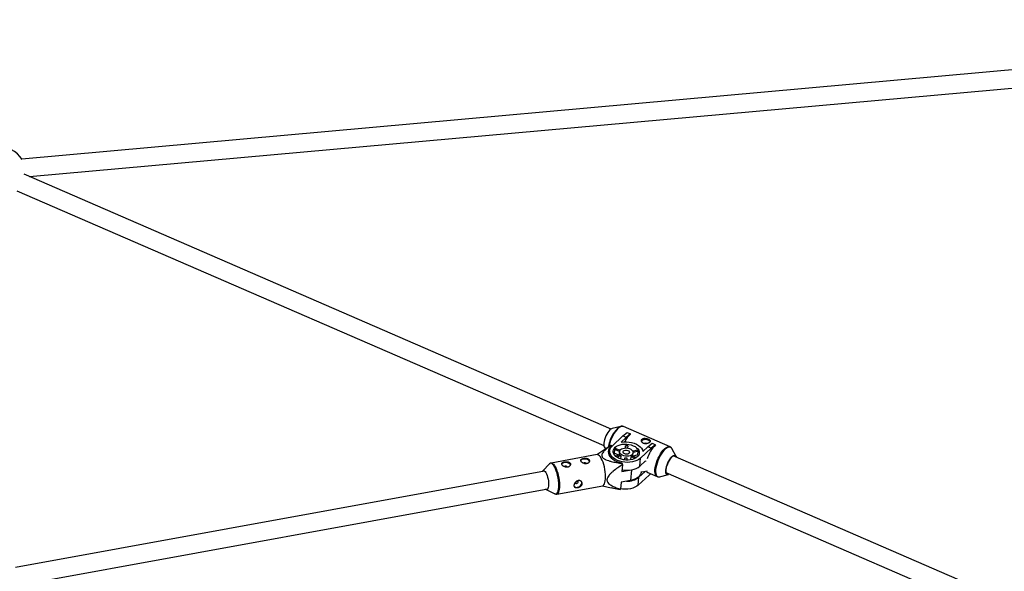
# Model space of a CAD drawing. Units: millimetres. Extents: x -6971 to 1229, y -13350 to -5150.
# Drawn here: x -2060 to -1187, y -7451 to -6962 of the extents above; entities that cross this region are included whole.
import ezdxf

# ---------------------------------------------------------------- set-up
doc = ezdxf.new("R2010")
doc.units = ezdxf.units.MM

msp = doc.modelspace()

# ---------------------------------------------------------------- linework, layer by layer
at = {"color": 7, "linetype": 'Continuous', "lineweight": 25}
for p, q in [((-687.81, -6961.85), (-2057.97, -7085.49)), ((-2051.17, -7100.95), (-686.37, -6977.78)), ((-1535.86, -7324.66), (-2055.93, -7098.88)), ((-2062.3, -7113.56), (-1542.23, -7339.33)), ((-1527.13, -7322.29), (-1534.86, -7324.21)), ((-1527.54, -7322.42), (-1527.13, -7322.29)), ((-1524.91, -7322.43), (-1524.98, -7322.4)), ((-1483.58, -7340.37), (-1524.91, -7322.43)), ((-1534.92, -7339.69), (-1525.35, -7330.81)), ((-1522.47, -7332.06), (-1526.9, -7336.17)), ((-1525.35, -7330.81), (-1521.59, -7327.69)), ((-1522.47, -7332.06), (-1525.35, -7330.81)), ((-1518.71, -7328.94), (-1522.47, -7332.06)), ((-1521.59, -7327.69), (-1518.71, -7328.94)), ((-1518.72, -7329.06), (-1518.71, -7328.94)), ((-1536.92, -7339.7), (-1548.55, -7347.37)), ((-1541.87, -7340.36), (-1540.81, -7342.27)), ((-1537.16, -7343.96), (-1537.49, -7348.09)), ((-1536.01, -7339.11), (-1536.91, -7339.72)), ((-1535.71, -7338.96), (-1535.32, -7339.6)), ((-1535.32, -7339.6), (-1535.36, -7340.13)), ((-1532.8, -7342.77), (-1533.05, -7345.92)), ((-1528.39, -7344.68), (-1532.8, -7342.77)), ((-1531.79, -7341.83), (-1527.97, -7343.49)), ((-1528.39, -7344.65), (-1528.62, -7347.56)), ((-1523.04, -7339.43), (-1523.2, -7341.44)), ((-1523.16, -7341.44), (-1523.04, -7339.43)), ((-1521.15, -7339.56), (-1521.27, -7341.57)), ((-1516.7, -7344.28), (-1512.77, -7343.2)), ((-1511.88, -7344.27), (-1516.42, -7345.52)), ((-1512.13, -7347.43), (-1511.88, -7344.27)), ((-1500.33, -7341.68), (-1509.9, -7350.55)), ((-1507.63, -7344.54), (-1503.2, -7340.43)), ((-1503.2, -7340.43), (-1499.44, -7337.31)), ((-1500.33, -7341.68), (-1503.2, -7340.43)), ((-1496.56, -7338.55), (-1500.33, -7341.68)), ((-1499.44, -7337.31), (-1496.56, -7338.55)), ((-1496.57, -7338.67), (-1496.56, -7338.55)), ((-1478.09, -7348.86), (-1481.97, -7341.9)), ((-1548.26, -7347.31), (-1589.06, -7354.75)), ((-1555.31, -7352.71), (-1555.07, -7353.39)), ((-1537.47, -7347.89), (-1537.55, -7347.98)), ((-1533.53, -7346.55), (-1533.05, -7345.92)), ((-1529.02, -7347.67), (-1533.05, -7345.92)), ((-1532.11, -7348.52), (-1528.19, -7347.44)), ((-1527.3, -7348.51), (-1530.92, -7349.51)), ((-1527.3, -7348.51), (-1527.52, -7351.24)), ((-1523.85, -7352.09), (-1523.69, -7350.08)), ((-1523.81, -7352.1), (-1523.69, -7350.08)), ((-1521.79, -7350.22), (-1521.91, -7352.23)), ((-1518.23, -7351.95), (-1518.02, -7349.18)), ((-1514.52, -7350.7), (-1518.02, -7349.18)), ((-1517.01, -7348.25), (-1513.22, -7349.89)), ((-1516.65, -7348.4), (-1516.43, -7345.59)), ((-1512.13, -7347.43), (-1516.27, -7348.57)), ((-1510.45, -7357.58), (-1509.9, -7350.55)), ((-1505.31, -7352.81), (-1510.45, -7357.58)), ((-1505.31, -7352.81), (-1505.36, -7353.43)), ((-1213.7, -7464.51), (-1480.85, -7348.53)), ((-1594.76, -7361.89), (-2063.39, -7447.32)), ((-1590.45, -7355.54), (-1596.4, -7361.8)), ((-1589.06, -7354.75), (-1588.99, -7354.74)), ((-1572.11, -7355.78), (-1571.87, -7356.45)), ((-1526.37, -7354.57), (-1525.98, -7355.21)), ((-1525.77, -7356.21), (-1526.26, -7362.35)), ((-1526.26, -7362.35), (-1519.55, -7361.12)), ((-1509.24, -7362.56), (-1506.91, -7362.14)), ((-1506.95, -7362.14), (-1506.08, -7362.52)), ((-1506.03, -7361.9), (-1506.08, -7362.52)), ((-1505.38, -7361.86), (-1504.02, -7361.61)), ((-1518.6, -7370.29), (-1527.01, -7371.82)), ((-1502.2, -7365.44), (-1511.77, -7374.32)), ((-1511.77, -7374.32), (-1511.22, -7367.29)), ((-1506.08, -7362.52), (-1511.22, -7367.29)), ((-1509.26, -7362.88), (-1509.24, -7362.51)), ((-1503.2, -7363.25), (-1495.05, -7366.79)), ((-1502.2, -7365.44), (-1501, -7364.21)), ((-1492.84, -7366.92), (-1485.1, -7365.01)), ((-1487.23, -7363.21), (-1220.07, -7479.19)), ((-2058.85, -7462.76), (-1591.89, -7377.63)), ((-1593.4, -7378.29), (-1585.61, -7382.05)), ((-1584.03, -7382.3), (-1543.24, -7374.86)), ((-1543.53, -7374.91), (-1535.85, -7376.64)), ((-1527.01, -7371.82), (-1527.49, -7377.96))]:
    msp.add_line(p, q, dxfattribs=at)
at = {"color": 8, "linetype": 'Continuous', "lineweight": 25}
msp.add_line((-1517.86, -7360.9), (-1518.6, -7370.29), dxfattribs=at)
at = {"color": 7, "linetype": 'Continuous', "lineweight": 25, "flags": 128}
for points in [[(-1536.86, -7325.44), (-1537.83, -7326.46), (-1538.77, -7327.72), (-1539.67, -7329.17), (-1540.48, -7330.76), (-1541.17, -7332.42), (-1541.72, -7334.09), (-1542.1, -7335.71), (-1542.31, -7337.21), (-1542.33, -7338.54), (-1542.16, -7339.64), (-1541.87, -7340.36)], [(-1526.9, -7336.17), (-1524.61, -7335.94), (-1522.26, -7335.94), (-1519.91, -7336.18), (-1517.62, -7336.63), (-1515.45, -7337.3), (-1513.45, -7338.17), (-1511.68, -7339.21), (-1510.17, -7340.4), (-1508.98, -7341.71), (-1508.12, -7343.1), (-1507.63, -7344.54)], [(-1508.86, -7335.27), (-1508.41, -7334.68), (-1507.61, -7334.15), (-1506.56, -7333.82), (-1505.38, -7333.71), (-1504.16, -7333.84), (-1503.04, -7334.19), (-1502.13, -7334.72), (-1501.5, -7335.4), (-1501.29, -7335.85)], [(-1535.32, -7339.6), (-1536.57, -7340.74), (-1537.51, -7342), (-1538.1, -7343.34), (-1538.34, -7344.74), (-1538.22, -7346.17), (-1537.75, -7347.58), (-1536.93, -7348.96), (-1535.78, -7350.25), (-1534.34, -7351.43), (-1532.63, -7352.48), (-1530.7, -7353.37), (-1528.6, -7354.07), (-1526.37, -7354.57)], [(-1509.9, -7350.55), (-1511.28, -7351.62), (-1512.94, -7352.54), (-1514.83, -7353.26), (-1516.9, -7353.79), (-1519.12, -7354.11), (-1521.41, -7354.2), (-1523.73, -7354.07), (-1526.01, -7353.72), (-1528.21, -7353.16), (-1530.26, -7352.4), (-1532.12, -7351.46), (-1533.74, -7350.37), (-1535.09, -7349.14), (-1536.12, -7347.82), (-1536.81, -7346.43), (-1537.15, -7345.01), (-1537.12, -7343.59), (-1536.73, -7342.2), (-1535.99, -7340.89), (-1534.92, -7339.69)], [(-1532.21, -7340.86), (-1531, -7339.94), (-1529.52, -7339.17), (-1527.82, -7338.58), (-1525.96, -7338.19), (-1524, -7338.01), (-1521.98, -7338.05), (-1519.98, -7338.3), (-1518.05, -7338.76), (-1516.25, -7339.41), (-1514.64, -7340.24), (-1513.27, -7341.21), (-1512.18, -7342.31), (-1511.39, -7343.48), (-1510.94, -7344.71), (-1510.84, -7345.95), (-1511.09, -7347.17), (-1511.68, -7348.32), (-1512.6, -7349.38), (-1513.82, -7350.3), (-1515.3, -7351.07), (-1516.99, -7351.66), (-1518.85, -7352.05), (-1520.82, -7352.23), (-1522.84, -7352.19), (-1524.84, -7351.94), (-1526.77, -7351.48), (-1528.56, -7350.83), (-1530.17, -7350), (-1531.55, -7349.03), (-1532.64, -7347.93), (-1533.43, -7346.76), (-1533.88, -7345.53), (-1533.98, -7344.29), (-1533.73, -7343.07), (-1533.13, -7341.92), (-1532.21, -7340.86)], [(-1528.51, -7343.25), (-1528.18, -7343.16), (-1527.57, -7343)], [(-1527.48, -7342.92), (-1526.53, -7342.25), (-1525.32, -7341.77), (-1523.93, -7341.49), (-1522.44, -7341.45), (-1520.95, -7341.63), (-1519.55, -7342.04), (-1518.33, -7342.63), (-1517.37, -7343.39), (-1516.72, -7344.25), (-1516.43, -7345.17), (-1516.52, -7346.08), (-1516.98, -7346.93), (-1517.78, -7347.67), (-1518.86, -7348.25), (-1520.18, -7348.64), (-1521.63, -7348.8), (-1523.13, -7348.73), (-1524.59, -7348.43), (-1525.9, -7347.93), (-1527, -7347.25), (-1527.81, -7346.43), (-1528.29, -7345.54), (-1528.39, -7344.61), (-1528.11, -7343.72), (-1527.48, -7342.92)], [(-1524.86, -7344.06), (-1524.14, -7343.61), (-1523.18, -7343.37), (-1522.12, -7343.37), (-1521.1, -7343.6), (-1520.26, -7344.04), (-1519.7, -7344.62), (-1519.51, -7345.27), (-1519.72, -7345.9), (-1520.28, -7346.43), (-1521.13, -7346.78), (-1522.16, -7346.9), (-1523.22, -7346.78), (-1524.17, -7346.44), (-1524.88, -7345.92), (-1525.26, -7345.29), (-1525.25, -7344.64), (-1524.86, -7344.06)], [(-1516.98, -7343.84), (-1516.62, -7343.99), (-1516.25, -7344.16)], [(-1562.77, -7352.73), (-1562.7, -7352.56), (-1562.2, -7351.91), (-1561.38, -7351.39), (-1560.32, -7351.08), (-1559.13, -7350.98), (-1557.92, -7351.13), (-1556.81, -7351.49), (-1555.91, -7352.03), (-1555.31, -7352.71)], [(-1543.24, -7374.86), (-1542.79, -7374.7), (-1542.18, -7374.16), (-1541.66, -7373.28), (-1541.25, -7372.09), (-1540.95, -7370.61), (-1540.78, -7368.89), (-1540.74, -7366.96), (-1540.82, -7364.89), (-1541.04, -7362.71), (-1541.37, -7360.49), (-1541.82, -7358.29), (-1542.38, -7356.16), (-1543.01, -7354.15), (-1543.72, -7352.33), (-1544.49, -7350.73), (-1545.28, -7349.41), (-1546.09, -7348.38), (-1546.89, -7347.68), (-1547.66, -7347.33), (-1548.26, -7347.31)], [(-1512.13, -7347.43), (-1511.69, -7348.19), (-1511.65, -7348.27)], [(-1485.1, -7365.01), (-1485.71, -7365.07), (-1486.37, -7364.85), (-1486.89, -7364.31), (-1487.25, -7363.48), (-1487.42, -7362.37), (-1487.4, -7361.05), (-1487.19, -7359.54), (-1486.81, -7357.93), (-1486.26, -7356.26), (-1485.57, -7354.6), (-1484.76, -7353.01), (-1483.86, -7351.56), (-1482.91, -7350.3), (-1481.95, -7349.28), (-1481.01, -7348.54), (-1480.13, -7348.1), (-1479.34, -7347.99), (-1478.68, -7348.21), (-1478.16, -7348.74), (-1478.09, -7348.86)], [(-1477.92, -7349.81), (-1478.04, -7349.4), (-1478.45, -7348.66), (-1479.04, -7348.23), (-1479.76, -7348.15), (-1480.61, -7348.4), (-1481.53, -7348.99), (-1482.5, -7349.89), (-1483.47, -7351.05), (-1484.4, -7352.44), (-1485.26, -7354), (-1486.01, -7355.66), (-1486.61, -7357.35), (-1487.05, -7359.01), (-1487.31, -7360.57), (-1487.38, -7361.96), (-1487.25, -7363.13), (-1486.92, -7364.02), (-1486.42, -7364.61), (-1485.76, -7364.87), (-1484.97, -7364.78), (-1484.29, -7364.48)], [(-1596.71, -7362.25), (-1596.59, -7362.04), (-1596.13, -7361.58), (-1595.59, -7361.47), (-1595, -7361.7), (-1594.39, -7362.27), (-1593.76, -7363.15)], [(-1579.57, -7355.79), (-1579.51, -7355.63), (-1579.01, -7354.97), (-1578.19, -7354.46), (-1577.13, -7354.14), (-1575.94, -7354.05), (-1574.72, -7354.19), (-1573.61, -7354.55), (-1572.71, -7355.1), (-1572.11, -7355.78)], [(-1526.21, -7360.82), (-1524.28, -7361.1), (-1521.96, -7361.23), (-1519.67, -7361.14), (-1517.46, -7360.82), (-1515.38, -7360.29), (-1513.49, -7359.56), (-1511.83, -7358.65), (-1510.45, -7357.58)], [(-1593.76, -7363.15), (-1593.16, -7364.31), (-1592.61, -7365.7), (-1592.13, -7367.26), (-1591.73, -7368.94), (-1591.44, -7370.65), (-1591.27, -7372.33), (-1591.22, -7373.92), (-1591.3, -7375.35), (-1591.5, -7376.55), (-1591.81, -7377.48), (-1592.23, -7378.1), (-1592.73, -7378.39), (-1593.3, -7378.33), (-1593.84, -7377.99)], [(-1566.49, -7372.81), (-1565.93, -7372.62), (-1565.44, -7372.26), (-1565.09, -7371.81), (-1564.94, -7371.32), (-1565.02, -7370.87), (-1565.3, -7370.53), (-1565.4, -7370.47)], [(-1509.26, -7362.88), (-1509.34, -7363.42), (-1509.76, -7364.77), (-1510.53, -7366.04), (-1511.62, -7367.21), (-1513.02, -7368.24), (-1514.67, -7369.11), (-1516.55, -7369.8), (-1518.6, -7370.29)], [(-1565.68, -7376.26), (-1564.54, -7375.9), (-1563.5, -7375.28), (-1562.64, -7374.45), (-1562.05, -7373.5), (-1561.8, -7372.51), (-1561.9, -7371.6), (-1562.09, -7371.18)], [(-1511.77, -7374.32), (-1513.16, -7375.39), (-1514.81, -7376.3), (-1516.7, -7377.03), (-1518.78, -7377.56), (-1520.99, -7377.87), (-1523.28, -7377.97), (-1525.6, -7377.84), (-1527.46, -7377.57)]]:
    msp.add_lwpolyline(points, dxfattribs=at)
at = {"color": 8, "linetype": 'Continuous', "lineweight": 25, "flags": 128}
for points in [[(-1524.98, -7322.4), (-1525.43, -7322.28), (-1526.38, -7322.29), (-1527.43, -7322.64), (-1528.56, -7323.3), (-1529.75, -7324.27), (-1530.95, -7325.52), (-1532.15, -7327.02), (-1533.31, -7328.73), (-1534.41, -7330.61), (-1535.41, -7332.61), (-1536.3, -7334.69), (-1537.04, -7336.79), (-1537.63, -7338.86), (-1537.97, -7340.39)], [(-1495.1, -7366.77), (-1495.35, -7366.63), (-1496.03, -7365.99), (-1496.53, -7365.05), (-1496.86, -7363.83), (-1497, -7362.36), (-1496.96, -7360.66), (-1496.72, -7358.8), (-1496.31, -7356.8), (-1495.72, -7354.73), (-1494.97, -7352.63), (-1494.09, -7350.55), (-1493.08, -7348.55), (-1491.99, -7346.67), (-1490.83, -7344.96), (-1489.63, -7343.46), (-1488.42, -7342.21), (-1487.24, -7341.24), (-1486.1, -7340.58), (-1485.05, -7340.23), (-1484.1, -7340.22), (-1483.62, -7340.36)], [(-1481.97, -7341.9), (-1482.22, -7341.52), (-1482.88, -7340.89), (-1483.69, -7340.58), (-1484.63, -7340.6), (-1485.67, -7340.94), (-1486.79, -7341.59), (-1487.96, -7342.55), (-1489.15, -7343.78), (-1490.33, -7345.26), (-1491.48, -7346.95), (-1492.56, -7348.81), (-1493.56, -7350.79), (-1494.43, -7352.85), (-1495.17, -7354.92), (-1495.75, -7356.97), (-1496.16, -7358.94), (-1496.39, -7360.79), (-1496.44, -7362.46), (-1496.3, -7363.91), (-1495.97, -7365.12), (-1495.47, -7366.05), (-1494.81, -7366.68), (-1494, -7366.99), (-1493.06, -7366.97), (-1492.84, -7366.92)], [(-1585.61, -7382.05), (-1585.56, -7382.08), (-1584.83, -7382.25), (-1584.15, -7382.06), (-1583.54, -7381.53), (-1583.03, -7380.67), (-1582.62, -7379.49), (-1582.33, -7378.03), (-1582.16, -7376.33), (-1582.11, -7374.42), (-1582.2, -7372.37), (-1582.41, -7370.22), (-1582.74, -7368.03), (-1583.19, -7365.85), (-1583.73, -7363.75), (-1584.36, -7361.77), (-1585.06, -7359.97), (-1585.82, -7358.39), (-1586.6, -7357.08), (-1587.4, -7356.07), (-1588.19, -7355.38), (-1588.95, -7355.03), (-1589.66, -7355.04), (-1590.3, -7355.4), (-1590.45, -7355.54)], [(-1588.99, -7354.74), (-1588.45, -7354.77), (-1587.68, -7355.12), (-1586.88, -7355.82), (-1586.07, -7356.84), (-1585.28, -7358.17), (-1584.52, -7359.77), (-1583.81, -7361.59), (-1583.17, -7363.59), (-1582.62, -7365.72), (-1582.17, -7367.93), (-1581.83, -7370.15), (-1581.62, -7372.32), (-1581.53, -7374.4), (-1581.57, -7376.33), (-1581.75, -7378.05), (-1582.04, -7379.53), (-1582.46, -7380.72), (-1582.98, -7381.6), (-1583.59, -7382.13), (-1584.06, -7382.3)]]:
    msp.add_lwpolyline(points, dxfattribs=at)
at = {"color": 7, "linetype": 'Continuous', "lineweight": 25}
for centre, radius, start, end in [((-2077.79, -7098.11), 23.5, 31.39517, 157.83885), ((-1533.58, -7328.54), 4.51, 106.43679, 136.63273), ((-1500.75, -7347.21), 25.54, 134.71678, 153.75614), ((-1534.91, -7341.01), 2.2, 111.33932, 120.06171), ((-1527.42, -7347.55), 7.2, 127.35777, 138.31531), ((-1523.46, -7358.39), 18.97, 83.01096, 88.75104), ((-1518.04, -7348.47), 7.45, 34.268, 44.97694), ((-1505.37, -7339.48), 2.21, 60.66212, 118.20498), ((-1474.11, -7360.14), 31.07, 136.29651, 162.77125), ((-1524.83, -7345.56), 3.86, 209.2351, 230.00984), ((-1522.04, -7340.44), 9.78, 260.30693, 271.45507), ((-1520, -7346.03), 3.73, 302.20959, 323.46348), ((-1576.01, -7359.55), 1.97, 37.09365, 126.87054), ((-1559.21, -7356.48), 1.97, 37.09365, 126.87054), ((-1587.31, -7368.65), 62.78, 11.43092, 12.36355), ((-1502.02, -7360.77), 2.75, 200.21509, 244.48071), ((-1521.68, -7354.15), 16.79, 268.35796, 308.52994), ((-1566.47, -7373.46), 2.91, 221.85345, 285.75631), ((-1566.8, -7371.72), 1.14, 215.76719, 285.97609), ((-1528.59, -7376.06), 2.2, 291.33932, 300.06171)]:
    msp.add_arc(centre, radius, start, end, dxfattribs=at)
at = {"color": 8, "linetype": 'Continuous', "lineweight": 25}
for centre, radius, start, end in [((-1507.59, -7345.78), 31.28, 136.37168, 170.67902), ((-1524.61, -7329.78), 7.92, 111.7349, 135.21472)]:
    msp.add_arc(centre, radius, start, end, dxfattribs=at)
at = {"color": 7, "linetype": 'Continuous', "lineweight": 25}
for points, knots in [([(-1525.02, -7322.43), (-1525.11, -7322.38), (-1525.5, -7322.18), (-1526.29, -7322.15), (-1527.07, -7322.23), (-1527.51, -7322.43), (-1527.62, -7322.47)], [0, 0, 0, 0, 0.124874, 0.499169, 0.87856, 1, 1, 1, 1]), ([(-1501.73, -7336.43), (-1501.59, -7336.31), (-1501.48, -7336.18), (-1501.3, -7335.92), (-1501.23, -7335.78), (-1501.15, -7335.52), (-1501.14, -7335.38), (-1501.15, -7335.12), (-1501.19, -7334.99), (-1501.31, -7334.74), (-1501.39, -7334.62), (-1501.6, -7334.37), (-1501.73, -7334.26), (-1502.03, -7334.03), (-1502.2, -7333.92), (-1502.57, -7333.7), (-1502.77, -7333.6), (-1503.2, -7333.42), (-1503.44, -7333.33), (-1503.91, -7333.17), (-1504.16, -7333.1), (-1504.91, -7332.93), (-1505.42, -7332.85), (-1506.16, -7332.84), (-1506.39, -7332.85), (-1506.85, -7332.9), (-1507.07, -7332.95), (-1507.49, -7333.07), (-1507.68, -7333.14), (-1508.03, -7333.33), (-1508.19, -7333.44), (-1508.46, -7333.7), (-1508.57, -7333.84), (-1508.76, -7334.14), (-1508.83, -7334.31), (-1508.91, -7334.65), (-1508.93, -7334.83), (-1508.92, -7335.19), (-1508.89, -7335.37), (-1508.78, -7335.74), (-1508.7, -7335.92), (-1508.5, -7336.26), (-1508.38, -7336.43), (-1508.09, -7336.74), (-1507.92, -7336.88), (-1507.55, -7337.14), (-1507.35, -7337.25), (-1506.91, -7337.44), (-1506.68, -7337.51), (-1506.21, -7337.63), (-1505.95, -7337.67), (-1505.45, -7337.7), (-1505.2, -7337.7), (-1504.68, -7337.67), (-1504.43, -7337.63), (-1503.93, -7337.53), (-1503.68, -7337.47), (-1503.21, -7337.31), (-1502.99, -7337.22), (-1502.57, -7337.02), (-1502.38, -7336.91), (-1502.02, -7336.68), (-1501.87, -7336.56), (-1501.73, -7336.43)], [0, 0, 0, 0, 0.03125, 0.03125, 0.0625, 0.0625, 0.09375, 0.09375, 0.125, 0.125, 0.15625, 0.15625, 0.1875, 0.1875, 0.21875, 0.21875, 0.25, 0.25, 0.28125, 0.28125, 0.3125, 0.3125, 0.375, 0.375, 0.40625, 0.40625, 0.4375, 0.4375, 0.46875, 0.46875, 0.5, 0.5, 0.53125, 0.53125, 0.5625, 0.5625, 0.59375, 0.59375, 0.625, 0.625, 0.65625, 0.65625, 0.6875, 0.6875, 0.71875, 0.71875, 0.75, 0.75, 0.78125, 0.78125, 0.8125, 0.8125, 0.84375, 0.84375, 0.875, 0.875, 0.90625, 0.90625, 0.9375, 0.9375, 0.96875, 0.96875, 1, 1, 1, 1]), ([(-1535.71, -7338.96), (-1536.76, -7339.7), (-1537.78, -7340.46), (-1539.25, -7341.62), (-1539.73, -7342.02), (-1540.66, -7342.82), (-1541.1, -7343.24), (-1541.95, -7344.08), (-1542.35, -7344.52), (-1543.06, -7345.41), (-1543.37, -7345.87), (-1543.73, -7346.58), (-1543.83, -7346.82), (-1543.99, -7347.32), (-1544.05, -7347.58), (-1544.08, -7348.1), (-1544.07, -7348.36), (-1543.98, -7348.75), (-1543.94, -7348.88), (-1543.84, -7349.14), (-1543.77, -7349.27), (-1543.56, -7349.64), (-1543.37, -7349.88), (-1542.91, -7350.35), (-1542.65, -7350.57), (-1542.07, -7350.97), (-1541.75, -7351.16), (-1541.09, -7351.52), (-1540.74, -7351.69), (-1539.67, -7352.15), (-1538.91, -7352.42), (-1537.75, -7352.79), (-1537.36, -7352.91), (-1536.57, -7353.13), (-1536.17, -7353.24), (-1534.97, -7353.54), (-1534.17, -7353.73), (-1532.55, -7354.07), (-1531.73, -7354.23), (-1529.28, -7354.69), (-1527.64, -7354.96), (-1525.98, -7355.21)], [0, 0, 0, 0, 0.125, 0.125, 0.1875, 0.1875, 0.25, 0.25, 0.3125, 0.3125, 0.375, 0.375, 0.40625, 0.40625, 0.4375, 0.4375, 0.46875, 0.46875, 0.484375, 0.484375, 0.5, 0.5, 0.53125, 0.53125, 0.5625, 0.5625, 0.59375, 0.59375, 0.625, 0.625, 0.6875, 0.6875, 0.71875, 0.71875, 0.75, 0.75, 0.8125, 0.8125, 0.875, 0.875, 1, 1, 1, 1]), ([(-1482.17, -7341.63), (-1482.23, -7341.52), (-1482.46, -7341.12), (-1482.96, -7340.67), (-1483.45, -7340.47), (-1483.65, -7340.39)], [0, 0, 0, 0, 0.182878, 0.671221, 1, 1, 1, 1]), ([(-1562.53, -7353.25), (-1562.43, -7353.4), (-1562.32, -7353.55), (-1562.05, -7353.85), (-1561.9, -7354), (-1561.55, -7354.29), (-1561.36, -7354.42), (-1560.95, -7354.68), (-1560.73, -7354.8), (-1560.27, -7355), (-1560.04, -7355.09), (-1559.54, -7355.24), (-1559.29, -7355.3), (-1558.79, -7355.38), (-1558.53, -7355.39), (-1558.03, -7355.39), (-1557.78, -7355.37), (-1557.31, -7355.28), (-1557.07, -7355.22), (-1556.64, -7355.05), (-1556.44, -7354.95), (-1556.06, -7354.71), (-1555.89, -7354.58), (-1555.59, -7354.28), (-1555.46, -7354.13), (-1555.25, -7353.79), (-1555.16, -7353.62), (-1555.04, -7353.28), (-1555.01, -7353.1), (-1554.99, -7352.74), (-1555, -7352.57), (-1555.09, -7352.24), (-1555.15, -7352.07), (-1555.33, -7351.77), (-1555.45, -7351.63), (-1555.72, -7351.37), (-1555.88, -7351.26), (-1556.23, -7351.05), (-1556.43, -7350.96), (-1556.84, -7350.82), (-1557.06, -7350.76), (-1557.53, -7350.66), (-1557.78, -7350.63), (-1558.27, -7350.59), (-1558.53, -7350.58), (-1559.04, -7350.58), (-1559.3, -7350.6), (-1559.8, -7350.65), (-1560.05, -7350.68), (-1560.53, -7350.77), (-1560.76, -7350.82), (-1561.19, -7350.94), (-1561.4, -7351.01), (-1561.76, -7351.17), (-1561.93, -7351.25), (-1562.22, -7351.44), (-1562.35, -7351.54), (-1562.55, -7351.75), (-1562.63, -7351.87), (-1562.74, -7352.12), (-1562.77, -7352.24), (-1562.79, -7352.51), (-1562.77, -7352.66), (-1562.68, -7352.95), (-1562.62, -7353.1), (-1562.53, -7353.25)], [0, 0, 0, 0, 0.03125, 0.03125, 0.0625, 0.0625, 0.09375, 0.09375, 0.125, 0.125, 0.15625, 0.15625, 0.1875, 0.1875, 0.21875, 0.21875, 0.25, 0.25, 0.28125, 0.28125, 0.3125, 0.3125, 0.34375, 0.34375, 0.375, 0.375, 0.40625, 0.40625, 0.4375, 0.4375, 0.46875, 0.46875, 0.5, 0.5, 0.53125, 0.53125, 0.5625, 0.5625, 0.59375, 0.59375, 0.625, 0.625, 0.65625, 0.65625, 0.6875, 0.6875, 0.71875, 0.71875, 0.75, 0.75, 0.78125, 0.78125, 0.8125, 0.8125, 0.84375, 0.84375, 0.875, 0.875, 0.90625, 0.90625, 0.9375, 0.9375, 0.96875, 0.96875, 1, 1, 1, 1]), ([(-1588.95, -7354.77), (-1589.08, -7354.78), (-1589.49, -7354.81), (-1590.05, -7355.13), (-1590.38, -7355.49), (-1590.52, -7355.65)], [0, 0, 0, 0, 0.207755, 0.665053, 1, 1, 1, 1]), ([(-1579.33, -7356.31), (-1579.24, -7356.47), (-1579.13, -7356.62), (-1578.86, -7356.92), (-1578.7, -7357.07), (-1578.35, -7357.35), (-1578.17, -7357.49), (-1577.76, -7357.74), (-1577.54, -7357.86), (-1577.08, -7358.07), (-1576.84, -7358.16), (-1576.35, -7358.31), (-1576.1, -7358.36), (-1575.59, -7358.44), (-1575.34, -7358.46), (-1574.83, -7358.45), (-1574.59, -7358.43), (-1574.11, -7358.34), (-1573.88, -7358.28), (-1573.44, -7358.11), (-1573.24, -7358.01), (-1572.86, -7357.77), (-1572.69, -7357.64), (-1572.4, -7357.35), (-1572.27, -7357.19), (-1572.05, -7356.86), (-1571.97, -7356.69), (-1571.85, -7356.34), (-1571.81, -7356.16), (-1571.79, -7355.81), (-1571.81, -7355.64), (-1571.89, -7355.3), (-1571.96, -7355.14), (-1572.14, -7354.84), (-1572.25, -7354.7), (-1572.53, -7354.44), (-1572.68, -7354.32), (-1573.03, -7354.12), (-1573.23, -7354.03), (-1573.65, -7353.88), (-1573.87, -7353.82), (-1574.34, -7353.72), (-1574.58, -7353.69), (-1575.08, -7353.65), (-1575.33, -7353.64), (-1575.85, -7353.65), (-1576.1, -7353.66), (-1576.61, -7353.71), (-1576.86, -7353.74), (-1577.34, -7353.83), (-1577.57, -7353.88), (-1578, -7354.01), (-1578.2, -7354.08), (-1578.57, -7354.23), (-1578.73, -7354.31), (-1579.03, -7354.5), (-1579.15, -7354.6), (-1579.35, -7354.82), (-1579.44, -7354.93), (-1579.55, -7355.18), (-1579.58, -7355.31), (-1579.59, -7355.58), (-1579.57, -7355.72), (-1579.49, -7356.01), (-1579.42, -7356.16), (-1579.33, -7356.31)], [0, 0, 0, 0, 0.03125, 0.03125, 0.0625, 0.0625, 0.09375, 0.09375, 0.125, 0.125, 0.15625, 0.15625, 0.1875, 0.1875, 0.21875, 0.21875, 0.25, 0.25, 0.28125, 0.28125, 0.3125, 0.3125, 0.34375, 0.34375, 0.375, 0.375, 0.40625, 0.40625, 0.4375, 0.4375, 0.46875, 0.46875, 0.5, 0.5, 0.53125, 0.53125, 0.5625, 0.5625, 0.59375, 0.59375, 0.625, 0.625, 0.65625, 0.65625, 0.6875, 0.6875, 0.71875, 0.71875, 0.75, 0.75, 0.78125, 0.78125, 0.8125, 0.8125, 0.84375, 0.84375, 0.875, 0.875, 0.90625, 0.90625, 0.9375, 0.9375, 0.96875, 0.96875, 1, 1, 1, 1]), ([(-1525.77, -7356.21), (-1527.19, -7357.12), (-1528.59, -7358.06), (-1531.33, -7360), (-1532.68, -7361), (-1534.61, -7362.6), (-1535.24, -7363.15), (-1536.14, -7364), (-1536.43, -7364.29), (-1536.99, -7364.88), (-1537.27, -7365.19), (-1538.04, -7366.12), (-1538.5, -7366.76), (-1539.02, -7367.76), (-1539.17, -7368.11), (-1539.38, -7368.79), (-1539.45, -7369.13), (-1539.5, -7369.8), (-1539.47, -7370.12), (-1539.35, -7370.74), (-1539.25, -7371.04), (-1538.86, -7371.88), (-1538.48, -7372.36), (-1537.6, -7373.25), (-1537.11, -7373.64), (-1536.06, -7374.35), (-1535.51, -7374.68), (-1533.79, -7375.6), (-1532.56, -7376.13), (-1530.06, -7377.1), (-1528.78, -7377.54), (-1527.49, -7377.96)], [0, 0, 0, 0, 0.125, 0.125, 0.25, 0.25, 0.3125, 0.3125, 0.34375, 0.34375, 0.375, 0.375, 0.4375, 0.4375, 0.46875, 0.46875, 0.5, 0.5, 0.53125, 0.53125, 0.5625, 0.5625, 0.625, 0.625, 0.6875, 0.6875, 0.75, 0.75, 0.875, 0.875, 1, 1, 1, 1]), ([(-1565.04, -7370.36), (-1564.8, -7370.32), (-1564.56, -7370.3), (-1564.09, -7370.31), (-1563.85, -7370.34), (-1563.41, -7370.44), (-1563.19, -7370.52), (-1562.79, -7370.71), (-1562.6, -7370.83), (-1562.27, -7371.09), (-1562.12, -7371.24), (-1561.85, -7371.57), (-1561.74, -7371.74), (-1561.57, -7372.11), (-1561.51, -7372.3), (-1561.44, -7372.7), (-1561.43, -7372.9), (-1561.46, -7373.3), (-1561.5, -7373.51), (-1561.64, -7373.91), (-1561.73, -7374.1), (-1561.96, -7374.48), (-1562.1, -7374.66), (-1562.41, -7375), (-1562.59, -7375.16), (-1562.97, -7375.47), (-1563.18, -7375.6), (-1563.61, -7375.86), (-1563.84, -7375.98), (-1564.31, -7376.18), (-1564.55, -7376.27), (-1565.04, -7376.42), (-1565.28, -7376.48), (-1565.76, -7376.56), (-1566, -7376.59), (-1566.45, -7376.61), (-1566.67, -7376.61), (-1567.08, -7376.57), (-1567.27, -7376.53), (-1567.62, -7376.42), (-1567.78, -7376.34), (-1568.07, -7376.16), (-1568.2, -7376.06), (-1568.41, -7375.81), (-1568.5, -7375.67), (-1568.64, -7375.36), (-1568.68, -7375.19), (-1568.74, -7374.83), (-1568.74, -7374.64), (-1568.71, -7374.23), (-1568.67, -7374.02), (-1568.56, -7373.59), (-1568.48, -7373.37), (-1568.29, -7372.94), (-1568.17, -7372.72), (-1567.9, -7372.3), (-1567.75, -7372.09), (-1567.42, -7371.71), (-1567.24, -7371.52), (-1566.85, -7371.19), (-1566.64, -7371.04), (-1566.21, -7370.77), (-1565.98, -7370.66), (-1565.52, -7370.47), (-1565.28, -7370.41), (-1565.04, -7370.36)], [0, 0, 0, 0, 0.03125, 0.03125, 0.0625, 0.0625, 0.09375, 0.09375, 0.125, 0.125, 0.15625, 0.15625, 0.1875, 0.1875, 0.21875, 0.21875, 0.25, 0.25, 0.28125, 0.28125, 0.3125, 0.3125, 0.34375, 0.34375, 0.375, 0.375, 0.40625, 0.40625, 0.4375, 0.4375, 0.46875, 0.46875, 0.5, 0.5, 0.53125, 0.53125, 0.5625, 0.5625, 0.59375, 0.59375, 0.625, 0.625, 0.65625, 0.65625, 0.6875, 0.6875, 0.71875, 0.71875, 0.75, 0.75, 0.78125, 0.78125, 0.8125, 0.8125, 0.84375, 0.84375, 0.875, 0.875, 0.90625, 0.90625, 0.9375, 0.9375, 0.96875, 0.96875, 1, 1, 1, 1]), ([(-1565.61, -7370.55), (-1565.62, -7370.61), (-1565.66, -7370.79), (-1565.9, -7371.1), (-1566.29, -7371.42), (-1566.73, -7371.63), (-1567.02, -7371.7), (-1567.14, -7371.72)], [0, 0, 0, 0, 0.091306, 0.332115, 0.576151, 0.822124, 1, 1, 1, 1]), ([(-1495.11, -7366.75), (-1495.08, -7366.77), (-1494.78, -7366.96), (-1494.08, -7367.05), (-1493.31, -7367.06), (-1492.86, -7366.91), (-1492.75, -7366.87)], [0, 0, 0, 0, 0.039074, 0.452644, 0.863654, 1, 1, 1, 1]), ([(-1535.84, -7376.58), (-1535.11, -7376.76), (-1532.49, -7377.41), (-1529.76, -7377.81), (-1527.79, -7378.1)], [0, 0, 0, 0, 0.278364, 1, 1, 1, 1]), ([(-1586.1, -7381.76), (-1586.08, -7381.77), (-1585.82, -7382.01), (-1585.26, -7382.21), (-1584.57, -7382.39), (-1584.19, -7382.29), (-1584.08, -7382.26)], [0, 0, 0, 0, 0.0289, 0.455808, 0.841788, 1, 1, 1, 1])]:
    msp.add_open_spline(points, degree=3, knots=knots, dxfattribs=at)

doc.saveas('drawing.dxf')
